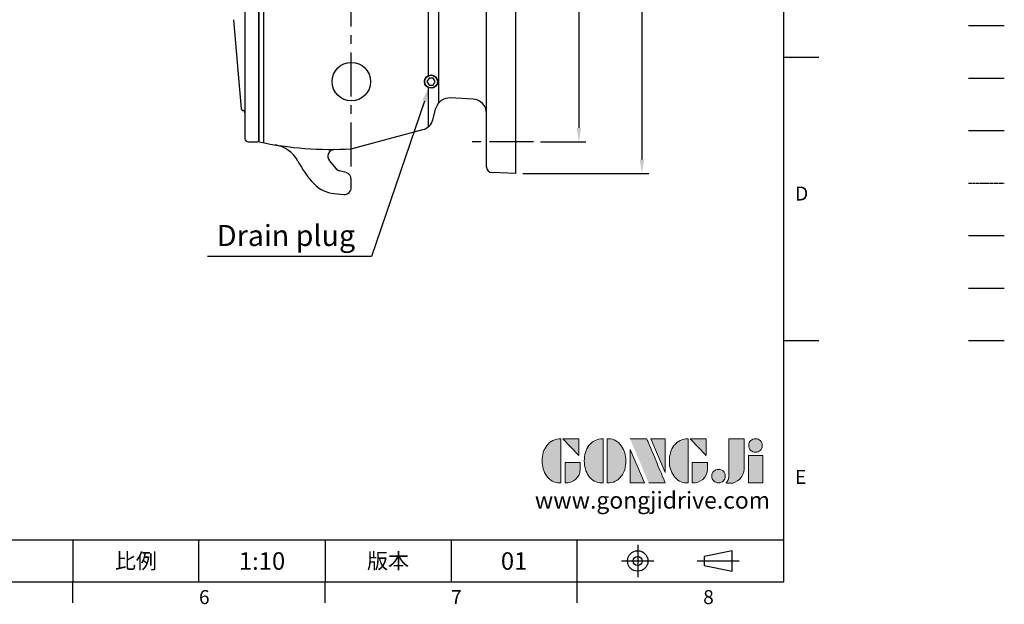
# Model space of a CAD drawing. Extents: x -70 to 3065, y -40 to 1960.
# Drawn here: x 1659 to 3065, y -32 to 803 of the extents above; entities that cross this region are included whole.
import ezdxf
from ezdxf.enums import TextEntityAlignment as Align

# ---------------------------------------------------------------- set-up
doc = ezdxf.new("R2010")
doc.units = 0
doc.header["$LTSCALE"] = 50
doc.header["$MEASUREMENT"] = 0
for name, pattern in [('CENTER', [2, 1.25, -0.25, 0.25, -0.25]), ('HIDDEN', [0.375, 0.25, -0.125]), ('PHANTOM2', [1.25, 0.625, -0.125, 0.125, -0.125, 0.125, -0.125])]:
    doc.linetypes.add(name, pattern=pattern)
doc.layers.get('0').update_dxf_attribs({"linetype": 'CONTINUOUS'})
doc.layers.get('DEFPOINTS').update_dxf_attribs({"linetype": 'CONTINUOUS'})
for name, color, linetype in [('CEN', 2, 'CENTER'), ('DIM', 3, 'CONTINUOUS'), ('HATCH', 1, 'CONTINUOUS'), ('HID', 6, 'HIDDEN'), ('Layer 1', 7, 'CONTINUOUS'), ('MAIN', 7, 'CONTINUOUS'), ('PHA', 4, 'PHANTOM2'), ('QC', 3, 'CONTINUOUS'), ('THIN', 1, 'CONTINUOUS'), ('TXT', 4, 'CONTINUOUS')]:
    doc.layers.add(name, color=color, linetype=linetype)
doc.styles.add('ATTDEF', font='txt')
doc.styles.get("Standard").update_dxf_attribs({"font": 'simplex.shx'})
doc.dimstyles.new('C', dxfattribs={"dimscale": 10, "dimtxt": 3, "dimasz": 2, "dimexe": 1, "dimexo": 1, "dimgap": 1, "dimtad": 1, "dimtoh": 1, "dimdec": 4, "dimdsep": 46, "dimtxsty": 'Standard', "dimcen": 0, "dimclrd": 256, "dimclre": 256, "dimclrt": 256, "dimadec": 0, "dimazin": 0, "dimtfac": 0.6, "dimtdec": 4, "dimtofl": 0, "dimtmove": 0, "dimatfit": 2, "dimfxl": 0, "dimtolj": 1, "dimarcsym": 0})
doc.dimstyles.new('L', dxfattribs={"dimscale": 10, "dimtxt": 3, "dimasz": 2, "dimexe": 1, "dimexo": 1, "dimgap": 1, "dimtad": 1, "dimdec": 8, "dimdsep": 46, "dimtxsty": 'Standard', "dimcen": 0, "dimclrd": 256, "dimclre": 256, "dimclrt": 256, "dimadec": 0, "dimazin": 0, "dimtfac": 0.6, "dimtdec": 8, "dimtmove": 0, "dimatfit": 3, "dimfxl": 0, "dimtolj": 1, "dimarcsym": 0})

# ---------------------------------------------------------------- blocks, each defined once
blk = doc.blocks.new('*D12')
at = {"layer": 'DEFPOINTS', "color": 0}
for p in [(2367.5, 1333.8), (2367.5, 583.8), (2547.5, 583.8)]:
    blk.add_point(p, dxfattribs=at)
at = {"layer": 'DIM', "lineweight": -2}
for p, q in [((2377.5, 1333.8), (2557.5, 1333.8)), ((2547.5, 1313.8), (2547.5, 603.8)), ((2377.5, 583.8), (2557.5, 583.8))]:
    blk.add_line(p, q, dxfattribs=at)
at = {"layer": 'DIM'}
for points in [[(2544.2, 1313.8), (2550.8, 1313.8), (2547.5, 1333.8)], [(2544.2, 603.8), (2550.8, 603.8), (2547.5, 583.8)]]:
    blk.add_solid(points, dxfattribs=at)
at = {"layer": 'DIM', "insert": (2522.5, 958.8), "char_height": 30, "attachment_point": 5, "rotation": 90}
blk.add_mtext('\\A1;750', dxfattribs=at)
blk = doc.blocks.new('*D13')
at = {"layer": 'DEFPOINTS', "color": 0}
for p in [(2392.5, 1288.8), (2392.5, 628.8), (2457.5, 628.8)]:
    blk.add_point(p, dxfattribs=at)
at = {"layer": 'DIM', "lineweight": -2}
for p, q in [((2402.5, 1288.8), (2467.5, 1288.8)), ((2457.5, 1268.8), (2457.5, 648.8)), ((2402.5, 628.8), (2467.5, 628.8))]:
    blk.add_line(p, q, dxfattribs=at)
at = {"layer": 'DIM'}
for points in [[(2454.2, 1268.8), (2460.8, 1268.8), (2457.5, 1288.8)], [(2454.2, 648.8), (2460.8, 648.8), (2457.5, 628.8)]]:
    blk.add_solid(points, dxfattribs=at)
at = {"layer": 'DIM', "insert": (2432.5, 958.8), "char_height": 30, "attachment_point": 5, "rotation": 90}
blk.add_mtext('\\A1;P.C.D 660', dxfattribs=at)
blk = doc.blocks.new('*D24')
at = {"layer": 'DEFPOINTS', "color": 0}
for p in [(2249.4, 723.9), (2243.3, 705.9)]:
    blk.add_point(p, dxfattribs=at)
at = {"layer": 'DIM', "lineweight": -2}
for p, q in [((2236.9, 687), (2161.4, 465)), ((2161.4, 465), (1927.1, 465))]:
    blk.add_line(p, q, dxfattribs=at)
at = {"layer": 'DIM'}
blk.add_solid([(2233.7, 688), (2240, 685.9), (2243.3, 705.9)], dxfattribs=at)
at = {"layer": 'DIM', "insert": (2039.3, 495), "char_height": 30, "attachment_point": 5}
blk.add_mtext('\\A1;Drain plug', dxfattribs=at)
blk = doc.blocks.new('block 2')
at = {"layer": 'Layer 1'}
h = blk.add_hatch(color=156, dxfattribs=at)
h.dxf.hatch_style = 2
edge = h.paths.add_edge_path()
edge.add_spline(control_points=[(206.71, 249.95), (206.71, 252.39), (207.32, 254.41), (208.54, 256.02), (209.9, 257.78), (211.76, 258.67), (214.12, 258.67), (214.12, 258.67), (214.12, 241.24), (214.12, 241.24), (214.12, 241.24), (213.58, 241.24), (213.58, 241.24), (211.47, 241.24), (209.76, 242.19), (208.45, 244.1), (207.29, 245.79), (206.71, 247.74), (206.71, 249.95)], knot_values=[0, 0, 0, 0, 1, 1, 1, 2, 2, 2, 3, 3, 3, 4, 4, 4, 5, 5, 5, 6, 6, 6, 6], degree=3, periodic=0)
h = blk.add_hatch(color=156, dxfattribs=at)
h.dxf.hatch_style = 2
h.paths.add_polyline_path([(221.19, 258.67), (221.19, 252.1), (214.92, 258.67)])
h = blk.add_hatch(color=156, dxfattribs=at)
h.dxf.hatch_style = 2
edge = h.paths.add_edge_path()
edge.add_spline(control_points=[(223.34, 249.95), (223.34, 252.39), (223.95, 254.41), (225.17, 256.02), (226.53, 257.78), (228.39, 258.67), (230.75, 258.67), (230.75, 258.67), (230.75, 241.24), (230.75, 241.24), (230.75, 241.24), (230.2, 241.24), (230.2, 241.24), (228.07, 241.24), (226.35, 242.19), (225.06, 244.1), (223.91, 245.78), (223.34, 247.73), (223.34, 249.95)], knot_values=[0, 0, 0, 0, 1, 1, 1, 2, 2, 2, 3, 3, 3, 4, 4, 4, 5, 5, 5, 6, 6, 6, 6], degree=3, periodic=0)
h = blk.add_hatch(color=156, dxfattribs=at)
h.dxf.hatch_style = 2
edge = h.paths.add_edge_path()
edge.add_spline(control_points=[(232.38, 258.67), (232.38, 258.67), (232.93, 258.67), (232.93, 258.67), (235.03, 258.67), (236.74, 257.72), (238.05, 255.81), (239.21, 254.12), (239.79, 252.17), (239.79, 249.95), (239.79, 247.51), (239.18, 245.49), (237.96, 243.89), (236.6, 242.12), (234.74, 241.24), (232.38, 241.24), (232.38, 241.24), (232.38, 258.67), (232.38, 258.67)], knot_values=[0, 0, 0, 0, 1, 1, 1, 2, 2, 2, 3, 3, 3, 4, 4, 4, 5, 5, 5, 6, 6, 6, 6], degree=3, periodic=0)
h = blk.add_hatch(color=156, dxfattribs=at)
h.dxf.hatch_style = 2
edge = h.paths.add_edge_path()
edge.add_spline(control_points=[(241.44, 258.67), (241.44, 258.67), (247.98, 258.67), (247.98, 258.67), (248.74, 257.05), (255.32, 241.24), (255.32, 241.24), (255.32, 241.24), (248.78, 241.24), (248.78, 241.24)], knot_values=[0, 0, 0, 0, 0.352778, 0.352778, 0.352778, 0.705556, 0.705556, 0.705556, 1.058333, 1.058333, 1.058333, 1.058333], degree=3, periodic=0)
edge.add_line((248.78, 241.24), (241.44, 258.67))
h = blk.add_hatch(color=156, dxfattribs=at)
h.dxf.hatch_style = 2
h.paths.add_polyline_path([(255.32, 258.67), (255.32, 245.36), (249.6, 258.67)])
h = blk.add_hatch(color=156, dxfattribs=at)
h.dxf.hatch_style = 2
edge = h.paths.add_edge_path()
edge.add_spline(control_points=[(256.94, 249.95), (256.94, 252.39), (257.55, 254.41), (258.77, 256.02), (260.13, 257.78), (261.99, 258.67), (264.35, 258.67), (264.35, 258.67), (264.35, 241.24), (264.35, 241.24), (264.35, 241.24), (263.8, 241.24), (263.8, 241.24), (261.7, 241.24), (259.99, 242.19), (258.68, 244.1), (257.52, 245.79), (256.94, 247.74), (256.94, 249.95)], knot_values=[0, 0, 0, 0, 1, 1, 1, 2, 2, 2, 3, 3, 3, 4, 4, 4, 5, 5, 5, 6, 6, 6, 6], degree=3, periodic=0)
h = blk.add_hatch(color=156, dxfattribs=at)
h.dxf.hatch_style = 2
h.paths.add_polyline_path([(271.42, 258.67), (271.42, 252.1), (265.15, 258.67)])
h = blk.add_hatch(color=156, dxfattribs=at)
h.dxf.hatch_style = 2
edge = h.paths.add_edge_path()
edge.add_spline(control_points=[(279.19, 241.24), (279.6, 241.56), (279.91, 241.96), (280.11, 242.43), (280.32, 242.9), (280.42, 243.42), (280.42, 243.98), (280.42, 243.98), (280.42, 258.67), (280.42, 258.67), (280.42, 258.67), (286.42, 258.67), (286.42, 258.67), (286.42, 258.67), (286.42, 246.68), (286.42, 246.68), (286.42, 245.22), (285.86, 243.93), (284.76, 242.81), (283.65, 241.69), (282.37, 241.12), (280.93, 241.12), (280.64, 241.12), (280.35, 241.13), (280.06, 241.15), (279.77, 241.16), (279.48, 241.19), (279.19, 241.24)], knot_values=[0, 0, 0, 0, 1, 1, 1, 2, 2, 2, 3, 3, 3, 4, 4, 4, 5, 5, 5, 6, 6, 6, 7, 7, 7, 8, 8, 8, 9, 9, 9, 9], degree=3, periodic=0)
h = blk.add_hatch(color=156, dxfattribs=at)
h.dxf.hatch_style = 2
edge = h.paths.add_edge_path()
edge.add_spline(control_points=[(293.62, 256.03), (293.62, 255.21), (293.36, 254.57), (292.84, 254.1), (292.32, 253.63), (291.7, 253.4), (290.98, 253.4), (290.25, 253.4), (289.62, 253.63), (289.1, 254.1), (288.58, 254.57), (288.32, 255.22), (288.32, 256.06), (288.32, 256.92), (288.58, 257.57), (289.09, 258.02), (289.6, 258.47), (290.23, 258.7), (290.98, 258.7), (291.7, 258.7), (292.32, 258.46), (292.84, 257.99), (293.36, 257.53), (293.62, 256.87), (293.62, 256.03)], knot_values=[0, 0, 0, 0, 1, 1, 1, 2, 2, 2, 3, 3, 3, 4, 4, 4, 5, 5, 5, 6, 6, 6, 7, 7, 7, 8, 8, 8, 8], degree=3, periodic=0)
h = blk.add_hatch(color=156, dxfattribs=at)
h.dxf.hatch_style = 2
h.paths.add_polyline_path([(241.44, 254.52), (247.15, 241.24), (241.44, 241.24)])
h = blk.add_hatch(color=156, dxfattribs=at)
h.dxf.hatch_style = 2
edge = h.paths.add_edge_path()
edge.add_spline(control_points=[(215.75, 249.38), (215.75, 249.38), (221.74, 249.38), (221.74, 249.38), (221.74, 249.38), (221.74, 246.67), (221.74, 246.67), (221.74, 245.03), (221.14, 243.7), (219.93, 242.68), (218.81, 241.72), (217.41, 241.24), (215.75, 241.24), (215.75, 241.24), (215.75, 249.38), (215.75, 249.38)], knot_values=[0, 0, 0, 0, 1, 1, 1, 2, 2, 2, 3, 3, 3, 4, 4, 4, 5, 5, 5, 5], degree=3, periodic=0)
h = blk.add_hatch(color=156, dxfattribs=at)
h.dxf.hatch_style = 2
edge = h.paths.add_edge_path()
edge.add_spline(control_points=[(265.97, 249.38), (265.97, 249.38), (271.97, 249.38), (271.97, 249.38), (271.97, 249.38), (271.97, 246.67), (271.97, 246.67), (271.97, 245.03), (271.36, 243.7), (270.16, 242.68), (269.03, 241.72), (267.63, 241.24), (265.97, 241.24), (265.97, 241.24), (265.97, 249.38), (265.97, 249.38)], knot_values=[0, 0, 0, 0, 1, 1, 1, 2, 2, 2, 3, 3, 3, 4, 4, 4, 5, 5, 5, 5], degree=3, periodic=0)
h = blk.add_hatch(color=156, dxfattribs=at)
h.dxf.hatch_style = 2
h.paths.add_polyline_path([(288.18, 252.09), (293.79, 252.09), (293.79, 241.35), (288.18, 241.35)])
h = blk.add_hatch(color=156, dxfattribs=at)
h.dxf.hatch_style = 2
edge = h.paths.add_edge_path()
edge.add_spline(control_points=[(279, 243.96), (279, 243.18), (278.76, 242.54), (278.27, 242.05), (277.78, 241.57), (277.14, 241.32), (276.35, 241.32), (275.57, 241.32), (274.93, 241.57), (274.44, 242.05), (273.95, 242.54), (273.7, 243.19), (273.7, 243.98), (273.7, 244.77), (273.95, 245.4), (274.44, 245.89), (274.93, 246.38), (275.57, 246.62), (276.35, 246.62), (277.14, 246.62), (277.78, 246.38), (278.27, 245.89), (278.76, 245.4), (279, 244.76), (279, 243.96)], knot_values=[0, 0, 0, 0, 1, 1, 1, 2, 2, 2, 3, 3, 3, 4, 4, 4, 5, 5, 5, 6, 6, 6, 7, 7, 7, 8, 8, 8, 8], degree=3, periodic=0)
at = {"layer": 'Layer 1', "color": 156, "lineweight": 0}
for points in [[(221.19, 258.67), (221.19, 252.1), (214.92, 258.67), (221.19, 258.67)], [(255.32, 258.67), (255.32, 245.36), (249.6, 258.67), (255.32, 258.67)], [(271.42, 258.67), (271.42, 252.1), (265.15, 258.67), (271.42, 258.67)], [(241.44, 254.52), (247.15, 241.24), (241.44, 241.24), (241.44, 254.52)], [(288.18, 252.09), (293.79, 252.09), (293.79, 241.35), (288.18, 241.35), (288.18, 252.09)]]:
    blk.add_lwpolyline(points, dxfattribs=at)
for points, knots in [([(206.71, 249.95), (206.71, 252.39), (207.32, 254.41), (208.54, 256.02), (209.9, 257.78), (211.76, 258.67), (214.12, 258.67), (214.12, 258.67), (214.12, 241.24), (214.12, 241.24), (214.12, 241.24), (213.58, 241.24), (213.58, 241.24), (211.47, 241.24), (209.76, 242.19), (208.45, 244.1), (207.29, 245.79), (206.71, 247.74), (206.71, 249.95)], [0, 0, 0, 0, 1, 1, 1, 2, 2, 2, 3, 3, 3, 4, 4, 4, 5, 5, 5, 6, 6, 6, 6]), ([(223.34, 249.95), (223.34, 252.39), (223.95, 254.41), (225.17, 256.02), (226.53, 257.78), (228.39, 258.67), (230.75, 258.67), (230.75, 258.67), (230.75, 241.24), (230.75, 241.24), (230.75, 241.24), (230.2, 241.24), (230.2, 241.24), (228.07, 241.24), (226.35, 242.19), (225.06, 244.1), (223.91, 245.78), (223.34, 247.73), (223.34, 249.95)], [0, 0, 0, 0, 1, 1, 1, 2, 2, 2, 3, 3, 3, 4, 4, 4, 5, 5, 5, 6, 6, 6, 6]), ([(232.38, 258.67), (232.38, 258.67), (232.93, 258.67), (232.93, 258.67), (235.03, 258.67), (236.74, 257.72), (238.05, 255.81), (239.21, 254.12), (239.79, 252.17), (239.79, 249.95), (239.79, 247.51), (239.18, 245.49), (237.96, 243.89), (236.6, 242.12), (234.74, 241.24), (232.38, 241.24), (232.38, 241.24), (232.38, 258.67), (232.38, 258.67)], [0, 0, 0, 0, 1, 1, 1, 2, 2, 2, 3, 3, 3, 4, 4, 4, 5, 5, 5, 6, 6, 6, 6]), ([(241.44, 258.67), (241.44, 258.67), (247.98, 258.67), (247.98, 258.67), (248.74, 257.05), (255.32, 241.24), (255.32, 241.24), (255.32, 241.24), (248.78, 241.24), (248.78, 241.24)], [0, 0, 0, 0, 1, 1, 1, 2, 2, 2, 3, 3, 3, 3]), ([(256.94, 249.95), (256.94, 252.39), (257.55, 254.41), (258.77, 256.02), (260.13, 257.78), (261.99, 258.67), (264.35, 258.67), (264.35, 258.67), (264.35, 241.24), (264.35, 241.24), (264.35, 241.24), (263.8, 241.24), (263.8, 241.24), (261.7, 241.24), (259.99, 242.19), (258.68, 244.1), (257.52, 245.79), (256.94, 247.74), (256.94, 249.95)], [0, 0, 0, 0, 1, 1, 1, 2, 2, 2, 3, 3, 3, 4, 4, 4, 5, 5, 5, 6, 6, 6, 6]), ([(279.19, 241.24), (279.6, 241.56), (279.91, 241.96), (280.11, 242.43), (280.32, 242.9), (280.42, 243.42), (280.42, 243.98), (280.42, 243.98), (280.42, 258.67), (280.42, 258.67), (280.42, 258.67), (286.42, 258.67), (286.42, 258.67), (286.42, 258.67), (286.42, 246.68), (286.42, 246.68), (286.42, 245.22), (285.86, 243.93), (284.76, 242.81), (283.65, 241.69), (282.37, 241.12), (280.93, 241.12), (280.64, 241.12), (280.35, 241.13), (280.06, 241.15), (279.77, 241.16), (279.48, 241.19), (279.19, 241.24)], [0, 0, 0, 0, 1, 1, 1, 2, 2, 2, 3, 3, 3, 4, 4, 4, 5, 5, 5, 6, 6, 6, 7, 7, 7, 8, 8, 8, 9, 9, 9, 9]), ([(293.62, 256.03), (293.62, 255.21), (293.36, 254.57), (292.84, 254.1), (292.32, 253.63), (291.7, 253.4), (290.98, 253.4), (290.25, 253.4), (289.62, 253.63), (289.1, 254.1), (288.58, 254.57), (288.32, 255.22), (288.32, 256.06), (288.32, 256.92), (288.58, 257.57), (289.09, 258.02), (289.6, 258.47), (290.23, 258.7), (290.98, 258.7), (291.7, 258.7), (292.32, 258.46), (292.84, 257.99), (293.36, 257.53), (293.62, 256.87), (293.62, 256.03)], [0, 0, 0, 0, 1, 1, 1, 2, 2, 2, 3, 3, 3, 4, 4, 4, 5, 5, 5, 6, 6, 6, 7, 7, 7, 8, 8, 8, 8]), ([(215.75, 249.38), (215.75, 249.38), (221.74, 249.38), (221.74, 249.38), (221.74, 249.38), (221.74, 246.67), (221.74, 246.67), (221.74, 245.03), (221.14, 243.7), (219.93, 242.68), (218.81, 241.72), (217.41, 241.24), (215.75, 241.24), (215.75, 241.24), (215.75, 249.38), (215.75, 249.38)], [0, 0, 0, 0, 1, 1, 1, 2, 2, 2, 3, 3, 3, 4, 4, 4, 5, 5, 5, 5]), ([(265.97, 249.38), (265.97, 249.38), (271.97, 249.38), (271.97, 249.38), (271.97, 249.38), (271.97, 246.67), (271.97, 246.67), (271.97, 245.03), (271.36, 243.7), (270.16, 242.68), (269.03, 241.72), (267.63, 241.24), (265.97, 241.24), (265.97, 241.24), (265.97, 249.38), (265.97, 249.38)], [0, 0, 0, 0, 1, 1, 1, 2, 2, 2, 3, 3, 3, 4, 4, 4, 5, 5, 5, 5]), ([(279, 243.96), (279, 243.18), (278.76, 242.54), (278.27, 242.05), (277.78, 241.57), (277.14, 241.32), (276.35, 241.32), (275.57, 241.32), (274.93, 241.57), (274.44, 242.05), (273.95, 242.54), (273.7, 243.19), (273.7, 243.98), (273.7, 244.77), (273.95, 245.4), (274.44, 245.89), (274.93, 246.38), (275.57, 246.62), (276.35, 246.62), (277.14, 246.62), (277.78, 246.38), (278.27, 245.89), (278.76, 245.4), (279, 244.76), (279, 243.96)], [0, 0, 0, 0, 1, 1, 1, 2, 2, 2, 3, 3, 3, 4, 4, 4, 5, 5, 5, 6, 6, 6, 7, 7, 7, 8, 8, 8, 8])]:
    blk.add_open_spline(points, degree=3, knots=knots, dxfattribs=at)
blk = doc.blocks.new('GJA420')
at = {"color": 0}
for p, q in [((275, 0), (275, 192)), ((275, 75), (280, 75)), ((275, 34.5), (280, 34.5)), ((101.5, 6), (275, 6)), ((173.5, 6), (173.5, 0)), ((173.5, 6), (173.5, 0)), ((191.5, 0), (191.5, 6)), ((209.5, 6), (209.5, 0)), ((209.5, 6), (209.5, 0)), ((227.5, 6), (227.5, 0)), ((245.5, 0), (245.5, 6)), ((0, 0), (275, 0)), ((173.5, -3), (173.5, 0)), ((209.5, -3), (209.5, 0)), ((245.5, -3), (245.5, 0))]:
    blk.add_line(p, q, dxfattribs=at)
at = {"color": 1, "linetype": 'CENTER', "ltscale": 2}
for p, q in [((254.15, 5.3), (254.15, 0.7)), ((251.85, 3), (256.45, 3)), ((262.65, 3), (268.65, 3))]:
    blk.add_line(p, q, dxfattribs=at)
at = {"color": 0}
blk.add_lwpolyline([(263.65, 3.65), (263.65, 2.35), (267.65, 1.54), (267.65, 4.46)], close=True, dxfattribs=at)
for radius in [1.46, 0.645]:
    blk.add_circle((254.15, 3), radius, dxfattribs=at)
at = {"layer": 'DIM'}
blk.add_line((199.5, 0), (199.5, 0), dxfattribs=at)
at = {"layer": 'HATCH'}
blk.add_line((301.37, 79.5), (306.5, 79.5), dxfattribs=at)
at = {"layer": 'HID'}
blk.add_line((301.37, 72), (306.5, 72), dxfattribs=at)
at = {"layer": 'MAIN'}
blk.add_line((301.37, 64.5), (306.5, 64.5), dxfattribs=at)
at = {"layer": 'PHA', "ltscale": 0.01}
blk.add_line((301.37, 57), (306.5, 57), dxfattribs=at)
at = {"layer": 'QC'}
blk.add_line((301.37, 49.5), (306.5, 49.5), dxfattribs=at)
at = {"layer": 'THIN'}
blk.add_line((301.37, 42), (306.5, 42), dxfattribs=at)
at = {"layer": 'TXT'}
blk.add_line((301.37, 34.5), (306.5, 34.5), dxfattribs=at)
at = {"layer": 'MAIN', "xscale": 0.3616442767764058, "yscale": 0.3616442767764058, "zscale": 0.3616442767764058}
blk.add_blockref('block 2', (165.75, -73.1), dxfattribs=at)
at = {"color": 0}
for s, p in [('D', (276.63, 54.5)), ('E', (276.63, 14)), ('6', (191.5, -3.16)), ('7', (227.5, -3.16)), ('8', (263.5, -3.16))]:
    blk.add_text(s, height=2, dxfattribs=at).set_placement(p)
at = {"color": 0, "char_height": 2.2, "attachment_point": 5}
for s, insert, width in [('{\\fDFKai-SB|b0|i0|c136|p65;比例}', (182.5, 3), 7), ('\\f標楷體|b0|i0|c136|p65;版本', (218.5, 3), 8)]:
    blk.add_mtext(s, dxfattribs=dict(at, insert=insert, width=width))
at = {"color": 4, "style": 'ATTDEF'}
blk.add_attdef('料號', text='', height=2.5, dxfattribs=at).set_placement((120.5, 3), align=Align.MIDDLE_LEFT)
for tag, p in [('比例', (200.5, 3)), ('版本', (236.5, 3))]:
    blk.add_attdef(tag, text='', height=2.5, dxfattribs=at).set_placement(p, align=Align.MIDDLE_CENTER)
at = {"layer": 'TXT', "color": 0, "insert": (256.25, 11.68), "char_height": 2.4, "width": 29.3258, "attachment_point": 5}
blk.add_mtext('{\\fTimes New Roman|b0|i0|c0|p18;\\C256;www.gongjidrive.com}', dxfattribs=at)

msp = doc.modelspace()

# ---------------------------------------------------------------- linework, layer by layer
at = {"layer": 'CEN'}
for p, q in [((2132.50235617, 593.8320183), (2132.50235617, 1418.8320183)), ((2392.50235617, 628.8320183), (2300.50235617, 628.8320183))]:
    msp.add_line(p, q, dxfattribs=at)
at = {"layer": 'MAIN'}
for p, q in [((2367.50235617, 583.67388254), (2367.50235617, 1333.99015406)), ((2007.50235617, 627.4040319), (2007.50235617, 1302.8320183)), ((2257.50235617, 684.65915406), (2257.50235617, 1302.8320183)), ((1980.50235617, 1283.8320183), (1980.50235617, 633.8320183)), ((2000.50235617, 1288.8320183), (2000.50235617, 628.8320183)), ((2000.50235617, 630.8320183), (2000.50235617, 1286.8320183)), ((2242.50235617, 723.01161904), (2242.50235617, 1210.87370307)), ((2325.50235617, 593.02420082), (2325.50235617, 958.8320183)), ((1964.17056774, 803.35495276), (1975.30172531, 676.12523953)), ((2242.50235617, 650.7769488), (2242.50235617, 706.74873854)), ((2306.5490753, 689.82531766), (2273.67584122, 691.54813086)), ((2248.92370536, 660.3797866), (2253.31060557, 676.75192106)), ((1977.76936487, 673.4322835), (1978.02330071, 673.38750776)), ((2325.50235617, 593.02420082), (2325.50235617, 669.85272697)), ((2132.50235617, 618.8320183), (2234.78156974, 646.23765098)), ((1985.50235617, 628.8320183), (1998.50235617, 628.8320183)), ((1998.50235617, 628.8320183), (2000.50235617, 630.8320183)), ((2101.32113745, 601.65088882), (2110.47023928, 590.63725275)), ((2125.09054663, 584.81800668), (2115.57418879, 587.36790708)), ((2367.50235617, 583.67388254), (2333.2231602, 585.0290742)), ((2132.50235617, 563.74510331), (2132.50235617, 575.15874842)), ((2108.04412577, 554.97183619), (2121.63079875, 553.78315633))]:
    msp.add_line(p, q, dxfattribs=at)
msp.add_lwpolyline([(2243.47302358, 719.88017879), (2240.58627223, 714.88017879), (2243.47302358, 709.88017879), (2249.24652627, 709.88017879), (2252.13327762, 714.88017879), (2249.24652627, 719.88017879)], close=True, dxfattribs=at)
for centre, radius in [((2132.50235617, 714.88017879), 27.5), ((2246.35977492, 714.88017879), 9.5), ((2246.35977492, 714.88017879), 9)]:
    msp.add_circle(centre, radius, dxfattribs=at)
for centre, radius, start, end in [((2272.6291221, 671.57554016), 20, 87, 165), ((2305.50235617, 669.85272697), 20, 0, 87), ((1978.29030941, 676.38670676), 3, 185, 260), ((1977.50235617, 670.4330845), 3, 0, 80), ((2229.60518884, 665.5561675), 20, 285, 345), ((1985.50235617, 633.8320183), 5, 180, 270), ((2103.94050421, 1118.01557233), 500, 258.0606422673, 273.2747297664), ((2016.54018451, 580.06930725), 45, 27.8768113816, 80.7717686991), ((2109.0132774, 608.04080141), 10, 90.5699084068, 219.716641284), ((2188.91139726, 671.24586681), 150, 207.8768113816, 222.8773426669), ((2118.16237924, 597.02716534), 10, 219.716641284, 255), ((2333.50235617, 593.02420082), 8, 180, 268), ((2122.50235617, 575.15874842), 10, 0, 75), ((2111.9661342, 599.8005976), 45, 222.8773426669, 265), ((2122.50235617, 563.74510331), 10, 265, 0)]:
    msp.add_arc(centre, radius, start, end, dxfattribs=at)

# ---------------------------------------------------------------- block references
at = {"layer": 'DIM'}
ref = msp.add_blockref('GJA420', (0, 0), dxfattribs=dict(at, xscale=10, yscale=10, zscale=10))
ref.add_attrib('版本', '01', dxfattribs={"layer": '0', "color": 4, "height": 25, "style": 'ATTDEF'}).set_placement((2365, 30), align=Align.MIDDLE_CENTER)
ref.add_attrib('比例', '1:10', dxfattribs={"layer": '0', "color": 4, "height": 25, "style": 'ATTDEF'}).set_placement((2005, 30), align=Align.MIDDLE_CENTER)

# ---------------------------------------------------------------- dimensions: what is measured, and where the dimension line sits
dim = msp.add_linear_dim(base=(2547.5023561742, 583.8320182998), p1=(2367.5023561742, 1333.8320182998), p2=(2367.5023561742, 583.8320182998), angle=90, dimstyle='L', dxfattribs=at)
dim.commit()
dim.dimension.update_dxf_attribs({"geometry": '*D12', "text_midpoint": (2522.5023561742, 958.8320182998)})
dim = msp.add_linear_dim(base=(2457.5023561742, 628.8320182998), p1=(2392.5023561742, 1288.8320182998), p2=(2392.5023561742, 628.8320182998), angle=90, text='P.C.D <>', dimstyle='L', dxfattribs=at)
dim.commit()
dim.dimension.update_dxf_attribs({"geometry": '*D13', "text_midpoint": (2432.5023561742, 958.8320182998)})
dim = msp.add_diameter_dim_2p(p1=(2249.41776572, 723.87454882), p2=(2243.30178413, 705.88580876), text='Drain plug', dimstyle='C', dxfattribs=at)
dim.commit()
dim.dimension.update_dxf_attribs({"geometry": '*D24', "text_midpoint": (2039.25287719, 464.97817724), "dimtype": 163})

doc.saveas('drawing.dxf')
